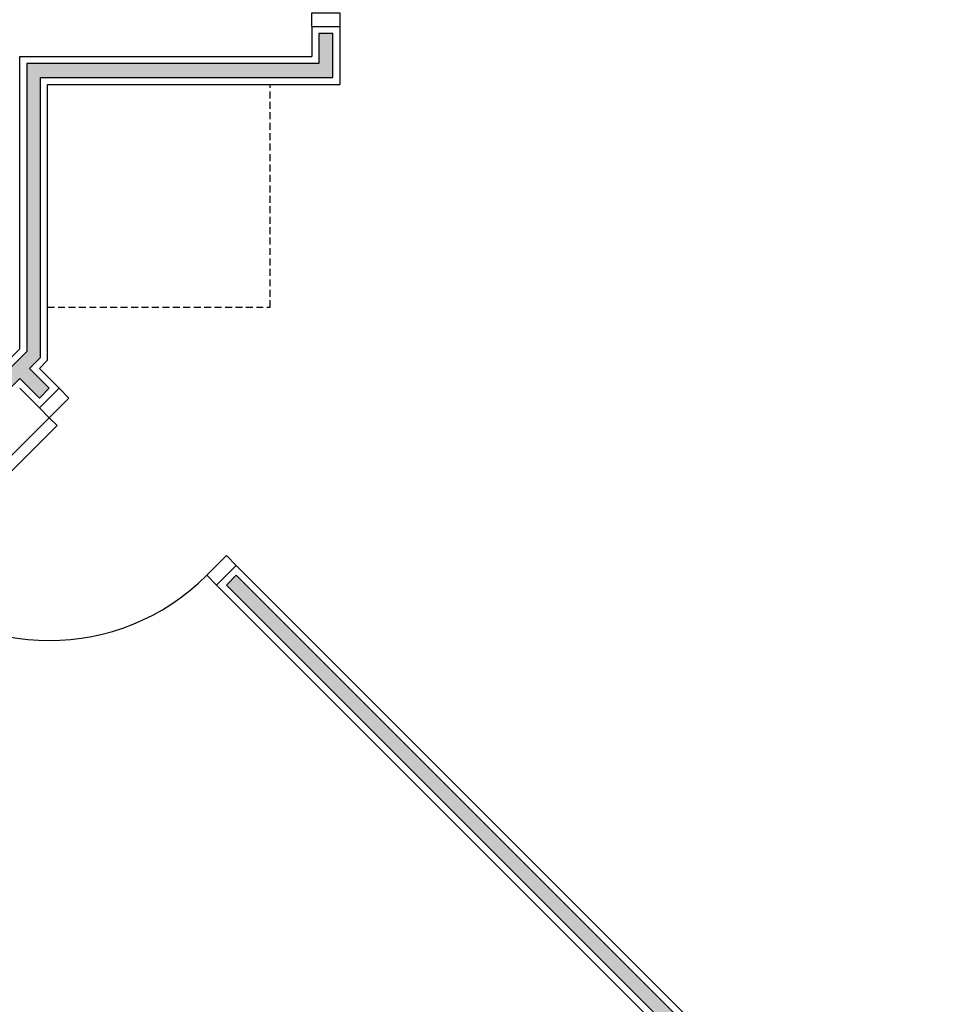
# Model space of a CAD drawing. Units: millimetres. Extents: x 44843 to 291538, y -113206 to 599.
# Drawn here: x 285517 to 285850, y -110864 to -110510 of the extents above; entities that cross this region are included whole.
import ezdxf

# ---------------------------------------------------------------- set-up
doc = ezdxf.new("R2010")
doc.units = ezdxf.units.MM
doc.header["$LTSCALE"] = 10
doc.linetypes.add('HIDDEN', pattern=[0.375, 0.25, -0.125])
for name, color, linetype in [('02', 2, 'Continuous'), ('04', 4, 'Continuous'), ('LINVISTA', 13, 'Continuous'), ('parede gesso', 135, 'Continuous'), ('proj 30', 30, 'HIDDEN'), ('UNIDADE', 4, 'Continuous')]:
    doc.layers.add(name, color=color, linetype=linetype)

msp = doc.modelspace()

# ---------------------------------------------------------------- hatches: boundary and pattern name
at = {"layer": 'parede gesso'}
h = msp.add_hatch(dxfattribs=at)
h.set_pattern_fill('HONEY', color=256, scale=12, style=0)
h.set_pattern_definition([(0, (0, 0), (2.25, 1.2990381), [1.5, -3]), (120, (0, 0), (-2.249999995, 1.2990381085), [1.5, -3]), (60, (0, 0), (5e-09, 2.5980762085), [-3, 1.5])])
h.paths.add_polyline_path([(285520.208, -110635.412), (285524.191, -110631.428), (285524.191, -110530.898), (285629.116, -110530.898), (285629.116, -110515.149), (285624.116, -110515.149), (285624.116, -110525.898), (285519.191, -110525.898), (285519.191, -110629.357), (285292.166, -110856.383), (285295.701, -110859.918), (285516.672, -110638.947), (285523.743, -110646.019), (285527.279, -110642.483)])
h = msp.add_hatch(dxfattribs=at)
h.set_pattern_fill('HONEY', color=256, scale=12, style=0)
h.set_pattern_definition([(0, (285590.9183, -110973.2374), (2.25, 1.299038), [1.5, -3]), (120, (285590.9183, -110973.2374), (-2.25, 1.299038), [1.5, -3]), (60, (285590.9183, -110973.2374), (5e-09, 2.598076), [-3, 1.5])])
h.paths.add_polyline_path([(285594.454, -110709.658), (285590.918, -110713.194), (285746.467, -110868.742), (285739.396, -110875.813), (285742.931, -110879.349), (285750.002, -110872.277), (285850.962, -110973.237), (285854.498, -110969.702)])

# ---------------------------------------------------------------- linework, layer by layer
at = {"layer": '02'}
for points in [[(285621.616, -110512.649), (285621.616, -110507.649), (285631.616, -110507.649), (285631.616, -110512.649)], [(285530.814, -110642.483), (285534.35, -110646.019), (285527.279, -110653.09), (285523.743, -110649.554)], [(285587.383, -110713.194), (285583.847, -110709.658), (285590.918, -110702.587), (285594.454, -110706.123)]]:
    msp.add_lwpolyline(points, dxfattribs=at)
msp.add_lwpolyline([(285470.71, -110709.658), (285527.279, -110653.09), (285530.107, -110655.918), (285473.539, -110712.487)], close=True, dxfattribs=at)
at = {"layer": '04'}
for p, q in [((285516.691, -110628.323), (285516.691, -110523.398)), ((285516.691, -110523.398), (285621.616, -110523.398)), ((285526.691, -110632.464), (285526.691, -110533.398)), ((285526.691, -110533.398), (285631.616, -110533.398)), ((285516.691, -110628.322), (285288.63, -110856.383)), ((285526.691, -110632.464), (285523.743, -110635.412)), ((285523.743, -110635.412), (285530.814, -110642.483)), ((285516.672, -110642.483), (285523.743, -110649.554)), ((285530.814, -110642.483), (285523.743, -110649.554)), ((285594.454, -110706.123), (285587.383, -110713.194)), ((285594.454, -110706.123), (286062.972, -111174.641)), ((285587.383, -110713.194), (285742.931, -110868.742))]:
    msp.add_line(p, q, dxfattribs=at)
at = {"layer": 'LINVISTA'}
msp.add_arc((285527.279, -110653.09), 80, 225, 315, dxfattribs=at)
at = {"layer": 'parede gesso'}
for points in [[(285524.191, -110530.898), (285629.116, -110530.898), (285629.116, -110515.149), (285624.116, -110515.149), (285624.116, -110525.898), (285519.191, -110525.898), (285519.191, -110629.357), (285292.166, -110856.383), (285295.701, -110859.918), (285516.672, -110638.947), (285523.743, -110646.019), (285527.279, -110642.483), (285520.208, -110635.412), (285524.191, -110631.428)], [(285854.498, -110976.773), (285949.957, -111072.232), (285942.886, -111079.303), (285946.421, -111082.839), (285953.493, -111075.768), (286055.901, -111178.176), (286059.437, -111174.641), (285594.454, -110709.658), (285590.918, -110713.194), (285746.467, -110868.742), (285739.396, -110875.813), (285742.931, -110879.349), (285750.002, -110872.277), (285850.962, -110973.237), (285629.991, -111194.208), (285633.527, -111197.744)]]:
    msp.add_lwpolyline(points, close=True, dxfattribs=at)
at = {"layer": 'proj 30'}
msp.add_lwpolyline([(285526.691, -110613.398), (285606.691, -110613.398), (285606.691, -110533.398)], dxfattribs=at)
at = {"layer": 'UNIDADE'}
for p, q in [((285621.616, -110512.649), (285621.616, -110523.397)), ((285621.616, -110512.649), (285631.616, -110512.649)), ((285631.616, -110512.649), (285631.616, -110533.398))]:
    msp.add_line(p, q, dxfattribs=at)

doc.saveas('drawing.dxf')
